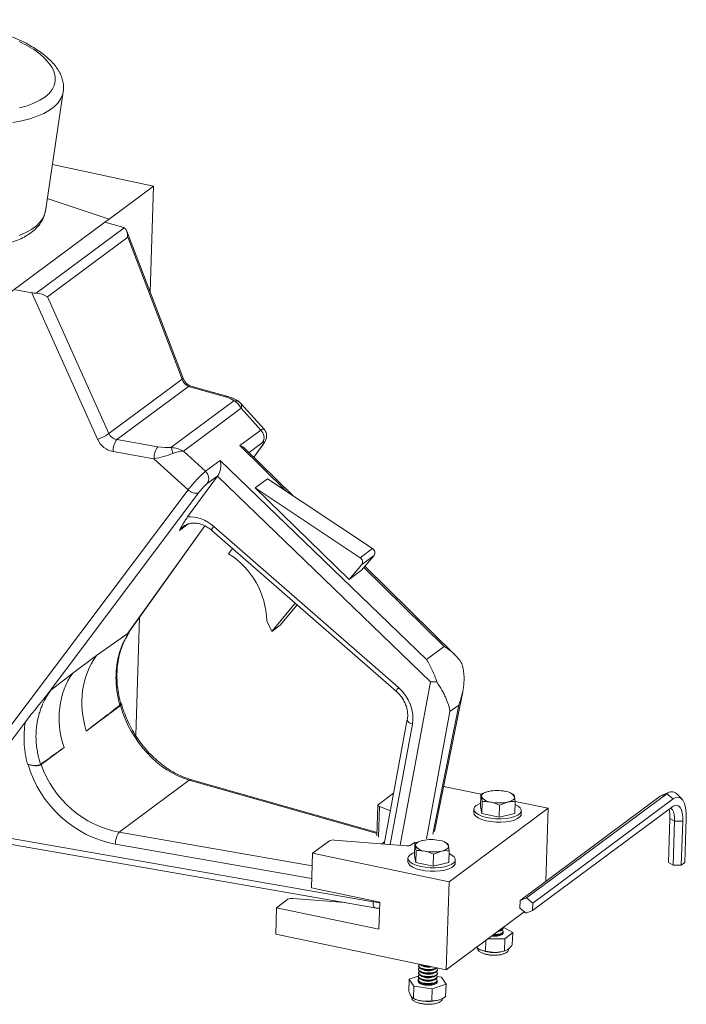
# Paper-space layout 'Sheet2' of a CAD drawing. Units: inches. Extents: x 1.45 to 9.55, y 1.99 to 6.07.
# Drawn here: x 7.36 to 9.55, y 1.99 to 5.24 of the extents above; entities that cross this region are included whole.
import ezdxf

# ---------------------------------------------------------------- set-up
doc = ezdxf.new("R2010")
doc.units = ezdxf.units.IN
doc.header["$MEASUREMENT"] = 0

psp = doc.layouts.new('Sheet2')

# ---------------------------------------------------------------- linework, layer by layer
at = {"color": 7, "linetype": 'Continuous', "lineweight": 15}
for p, q in [((7.4405, 4.6074), (7.4997, 5.0007)), ((7.7976, 4.69), (7.4636, 4.7608)), ((7.7976, 4.69), (7.6507, 4.5808)), ((7.7863, 4.3404), (7.7976, 4.69)), ((7.6507, 4.5808), (7.4467, 4.6485)), ((7.6507, 4.5808), (7.6372, 4.5708)), ((7.3242, 4.3383), (7.6372, 4.5708)), ((7.4105, 4.3363), (7.7005, 4.5517)), ((7.6372, 4.5708), (7.6916, 4.5552)), ((7.712, 4.5213), (7.4474, 4.3247)), ((7.8953, 4.056), (7.7095, 4.5407)), ((7.8915, 4.0529), (7.712, 4.5213)), ((7.3963, 4.3377), (7.3425, 4.3473)), ((7.613, 3.8547), (7.3963, 4.3377)), ((7.4474, 4.3247), (7.6498, 3.8734)), ((7.6498, 3.8734), (7.8915, 4.0529)), ((7.9123, 4.0294), (7.6761, 3.8539)), ((8.0349, 3.9946), (7.9123, 4.0294)), ((8.0425, 3.9957), (7.9198, 4.0305)), ((7.8547, 3.8275), (8.0624, 3.9819)), ((8.0855, 3.9729), (8.0832, 3.9753)), ((8.1619, 3.8879), (8.0855, 3.973)), ((8.0859, 3.9574), (7.8956, 3.816)), ((8.1509, 3.885), (8.0859, 3.9574)), ((8.0822, 3.8339), (8.1509, 3.885)), ((7.6761, 3.8539), (7.8112, 3.8303)), ((8.2349, 3.6838), (8.0822, 3.8339)), ((8.157, 3.8445), (8.1122, 3.8112)), ((8.128, 3.7957), (8.1561, 3.835)), ((8.1283, 3.7954), (8.1583, 3.8373)), ((8.1583, 3.8373), (8.1561, 3.835)), ((7.7988, 3.7908), (7.6637, 3.8144)), ((7.8956, 3.816), (7.9686, 3.7495)), ((8.2563, 3.6696), (8.0986, 3.8246)), ((7.9112, 3.6884), (7.7988, 3.7908)), ((7.9686, 3.7495), (8.0168, 3.7854)), ((8.0168, 3.7854), (8.6974, 3.1285)), ((8.0094, 3.7348), (7.9746, 3.709)), ((7.9095, 3.5987), (8.0081, 3.7331)), ((8.7105, 3.0553), (8.0081, 3.7331)), ((8.1322, 3.6946), (8.173, 3.7249)), ((8.5193, 3.4947), (8.173, 3.7249)), ((7.2942, 2.8666), (7.9112, 3.6884)), ((7.9459, 3.6785), (7.4383, 3.0024)), ((8.1322, 3.6946), (8.442, 3.3928)), ((8.4785, 3.4644), (8.1322, 3.6946)), ((7.9107, 3.575), (7.8831, 3.5545)), ((7.7127, 3.2151), (7.9662, 3.5696)), ((7.7138, 3.2158), (7.9666, 3.5694)), ((7.9892, 3.5545), (8.598, 3.0233)), ((7.996, 3.5674), (8.6049, 3.0362)), ((8.0582, 3.4943), (8.0445, 3.4776)), ((8.4785, 3.4644), (8.5193, 3.4947)), ((8.4828, 3.4231), (8.5244, 3.4718)), ((8.5244, 3.4718), (8.4836, 3.4414)), ((8.442, 3.3928), (8.4836, 3.4414)), ((8.442, 3.3928), (8.4828, 3.4231)), ((8.7557, 3.1718), (8.4907, 3.4323)), ((8.7902, 3.1448), (8.4939, 3.4361)), ((8.1876, 3.2213), (8.2643, 3.3145)), ((8.2148, 3.2415), (8.2705, 3.3091)), ((7.7386, 2.8777), (7.7513, 3.2683)), ((8.1707, 3.2564), (8.1876, 3.2213)), ((7.717, 3.2181), (7.6092, 3.1415)), ((8.1876, 3.2213), (8.2148, 3.2415)), ((8.6974, 3.1285), (8.7557, 3.1718)), ((7.6092, 3.1415), (7.5314, 3.0837)), ((7.4585, 3.0271), (7.5314, 3.0837)), ((8.6104, 2.516), (8.7105, 3.0553)), ((8.7238, 2.561), (8.8168, 3.0223)), ((7.6883, 2.9766), (7.5756, 2.8928)), ((8.7748, 2.9567), (8.6969, 2.5373)), ((8.7178, 2.5528), (8.8036, 2.9781)), ((8.8036, 2.9781), (8.7748, 2.9567)), ((7.2929, 2.8134), (7.3748, 2.9226)), ((8.6341, 2.9313), (8.5578, 2.5202)), ((8.6511, 2.915), (8.5776, 2.5186)), ((7.5023, 2.8384), (7.4267, 2.7822)), ((7.3837, 2.783), (7.3821, 2.7835)), ((7.915, 2.7309), (7.6841, 2.5594)), ((8.5344, 2.5552), (7.915, 2.7309)), ((8.5345, 2.5584), (7.9226, 2.732)), ((8.8781, 2.6843), (8.7539, 2.7102)), ((8.539, 2.6507), (8.5889, 2.6878)), ((8.875, 2.6445), (8.8763, 2.6835)), ((8.8763, 2.6835), (8.8787, 2.6762)), ((8.9758, 2.688), (8.9731, 2.6891)), ((8.9855, 2.6834), (8.9754, 2.6875)), ((8.9901, 2.6598), (8.9879, 2.6761)), ((9.4684, 2.678), (9.0059, 2.3343)), ((9.4899, 2.6862), (9.0274, 2.3425)), ((9.5106, 2.6692), (9.0481, 2.3256)), ((9.4684, 2.678), (9.4899, 2.6862)), ((9.4684, 2.678), (9.4762, 2.6824)), ((9.4986, 2.6911), (9.4762, 2.6824)), ((9.4899, 2.6862), (9.5106, 2.6692)), ((9.5388, 2.6693), (9.5217, 2.6863)), ((8.5374, 2.6483), (8.5341, 2.547)), ((8.5422, 2.6439), (8.5389, 2.5426)), ((8.5782, 2.6301), (8.5422, 2.6439)), ((8.7719, 2.3958), (9.0984, 2.6383)), ((8.8538, 2.6351), (8.8535, 2.6239)), ((8.8796, 2.6208), (8.875, 2.6445)), ((8.8796, 2.6208), (8.8809, 2.6599)), ((8.9365, 2.609), (8.9378, 2.648)), ((8.9378, 2.648), (8.9641, 2.6584)), ((8.9888, 2.6207), (8.9901, 2.6598)), ((9.0984, 2.6383), (8.9899, 2.661)), ((9.0096, 2.6188), (9.01, 2.6301)), ((9.5098, 2.6441), (9.0472, 2.3005)), ((9.0984, 2.6383), (9.0906, 2.3973)), ((8.9365, 2.609), (8.8796, 2.6208)), ((8.9888, 2.6207), (8.9365, 2.609)), ((9.5001, 2.6044), (9.4954, 2.4595)), ((9.5153, 2.5957), (9.5001, 2.6044)), ((9.5541, 2.6044), (9.5493, 2.4595)), ((9.5153, 2.5957), (9.5106, 2.4508)), ((9.5423, 2.5957), (9.5153, 2.5957)), ((9.5423, 2.5957), (9.5376, 2.4507)), ((7.2838, 2.5462), (8.5211, 2.3301)), ((7.6841, 2.5594), (8.3207, 2.4483)), ((8.3934, 2.5333), (8.631, 2.5143)), ((7.2912, 2.5257), (8.5271, 2.3099)), ((8.3194, 2.4069), (7.6718, 2.5199)), ((8.322, 2.4896), (8.3772, 2.5305)), ((8.5592, 2.5278), (8.5498, 2.5208)), ((8.6472, 2.5171), (8.6597, 2.5264)), ((8.6574, 2.4827), (8.6586, 2.5218)), ((8.6586, 2.5218), (8.6611, 2.5145)), ((8.7581, 2.5262), (8.7554, 2.5274)), ((8.7678, 2.5217), (8.7578, 2.5258)), ((8.7724, 2.4981), (8.7702, 2.5144)), ((8.3183, 2.376), (8.322, 2.4896)), ((8.322, 2.4896), (8.7719, 2.3958)), ((8.6362, 2.4734), (8.6358, 2.4622)), ((8.662, 2.4591), (8.6574, 2.4827)), ((8.662, 2.4591), (8.6632, 2.4982)), ((8.7189, 2.4472), (8.7201, 2.4863)), ((8.7201, 2.4863), (8.7464, 2.4967)), ((8.7711, 2.459), (8.7724, 2.4981)), ((8.792, 2.4571), (8.7923, 2.4683)), ((8.7189, 2.4472), (8.662, 2.4591)), ((8.7711, 2.459), (8.7189, 2.4472)), ((9.5106, 2.4508), (9.4954, 2.4595)), ((9.5376, 2.4507), (9.5106, 2.4508)), ((9.5493, 2.4595), (9.5376, 2.4507)), ((8.3183, 2.376), (8.5433, 2.329)), ((8.7719, 2.3958), (8.7625, 2.1059)), ((8.203, 2.3101), (8.2406, 2.3381)), ((8.4286, 2.3271), (8.2568, 2.3408)), ((9.0059, 2.3343), (9.0274, 2.3425)), ((9.0274, 2.3425), (9.0481, 2.3256)), ((8.203, 2.3101), (8.2001, 2.2232)), ((8.5404, 2.2398), (8.203, 2.3101)), ((8.5211, 2.3301), (8.5212, 2.3336)), ((8.5433, 2.329), (8.5404, 2.2398)), ((9.0051, 2.3092), (9.0059, 2.3343)), ((9.0258, 2.2923), (9.0051, 2.3092)), ((9.0481, 2.3256), (9.0472, 2.3005)), ((8.7625, 2.1059), (9.0199, 2.2971)), ((9.0472, 2.3005), (9.0258, 2.2923)), ((8.9505, 2.2456), (8.9816, 2.2285)), ((8.9505, 2.2422), (8.9505, 2.2442)), ((8.2001, 2.2232), (8.7625, 2.1059)), ((8.9556, 2.2078), (8.8989, 2.2073)), ((8.938, 2.2211), (8.9442, 2.2242)), ((8.9384, 2.2327), (8.9446, 2.2357)), ((8.9496, 2.2287), (8.95, 2.2267)), ((8.9501, 2.2306), (8.9501, 2.2326)), ((8.9556, 2.2078), (8.9543, 2.1676)), ((8.9556, 2.2078), (8.9816, 2.2285)), ((8.9816, 2.2285), (8.9803, 2.1883)), ((8.8665, 2.1769), (8.8664, 2.1744)), ((8.8926, 2.2026), (8.8914, 2.167)), ((8.8914, 2.167), (8.9227, 2.1627)), ((8.9561, 2.1677), (8.9588, 2.1687)), ((8.9674, 2.1711), (8.9675, 2.1738)), ((8.6715, 2.1193), (8.6715, 2.1173)), ((8.6769, 2.1105), (8.6829, 2.107)), ((8.6773, 2.1221), (8.6833, 2.1186)), ((8.6403, 2.0745), (8.6704, 2.0844)), ((8.6704, 2.0845), (8.6703, 2.0826)), ((8.6708, 2.0961), (8.6707, 2.0941)), ((8.6711, 2.1077), (8.6711, 2.1057)), ((8.6761, 2.0873), (8.6821, 2.0838)), ((8.6765, 2.0989), (8.6825, 2.0954)), ((8.7211, 2.0826), (8.7273, 2.0856)), ((8.7215, 2.0942), (8.7277, 2.0972)), ((8.7219, 2.1058), (8.7281, 2.1088)), ((8.7328, 2.0832), (8.7466, 2.0813)), ((8.7328, 2.0805), (8.7329, 2.0825)), ((8.7332, 2.0921), (8.7332, 2.094)), ((8.7335, 2.1037), (8.7336, 2.1056)), ((8.7618, 2.058), (8.7466, 2.0813)), ((8.6403, 2.0745), (8.639, 2.0343)), ((8.6555, 2.0512), (8.6403, 2.0745)), ((8.6555, 2.0512), (8.6542, 2.011)), ((8.7162, 2.0429), (8.6555, 2.0512)), ((8.67, 2.0729), (8.6699, 2.071)), ((8.6754, 2.0641), (8.6814, 2.0607)), ((8.6758, 2.0757), (8.6817, 2.0723)), ((8.7618, 2.058), (8.7162, 2.0429)), ((8.7204, 2.0594), (8.7265, 2.0624)), ((8.7207, 2.071), (8.7269, 2.074)), ((8.7319, 2.067), (8.7323, 2.065)), ((8.7324, 2.0689), (8.7325, 2.0709)), ((8.7618, 2.058), (8.7605, 2.0178)), ((8.6488, 2.0151), (8.6488, 2.0127)), ((8.7162, 2.0429), (8.7149, 2.0027)), ((8.6541, 2.011), (8.6598, 2.0086)), ((8.7149, 2.0027), (8.7376, 2.0057))]:
    psp.add_line(p, q, dxfattribs=at)
at = {"color": 7, "linetype": 'Continuous', "lineweight": 15, "flags": 128}
for points in [[(7.3553, 4.9477), (7.3803, 4.9547), (7.4027, 4.963), (7.4224, 4.9726), (7.4391, 4.9833), (7.4527, 4.9951), (7.4629, 5.0077), (7.4699, 5.0212), (7.4733, 5.0354), (7.4733, 5.05), (7.4697, 5.065), (7.4628, 5.0802), (7.4524, 5.0954), (7.4387, 5.1105), (7.422, 5.1254), (7.4022, 5.1398), (7.3797, 5.1537), (7.3547, 5.1669)], [(7.4998, 5.0012), (7.4979, 4.9925), (7.492, 4.9782), (7.4828, 4.9647), (7.4702, 4.952), (7.4544, 4.9402), (7.4356, 4.9296), (7.4139, 4.9202), (7.3896, 4.912), (7.3628, 4.9052), (7.3338, 4.8998)], [(7.3547, 4.5268), (7.3763, 4.5363), (7.3952, 4.5469), (7.4109, 4.5586), (7.4235, 4.5713), (7.4328, 4.5849), (7.4387, 4.5991), (7.4405, 4.6074)], [(7.8953, 4.056), (7.8953, 4.0559), (7.8949, 4.0553), (7.8936, 4.0543), (7.8915, 4.0529)], [(8.0832, 3.9753), (8.0828, 3.9757), (8.082, 3.9764)], [(8.6511, 2.915), (8.646, 2.9172), (8.6416, 2.9197), (8.6381, 2.9225), (8.6356, 2.9254), (8.6342, 2.9283), (8.6341, 2.9311), (8.6341, 2.9313)], [(8.8787, 2.6762), (8.8787, 2.6789), (8.8796, 2.6815), (8.8814, 2.6841), (8.8841, 2.6865), (8.8876, 2.6887), (8.8919, 2.6907), (8.8969, 2.6925), (8.9026, 2.6939)], [(8.9879, 2.6761), (8.988, 2.6735), (8.9871, 2.6708), (8.9853, 2.6683), (8.9826, 2.6659), (8.9791, 2.6637), (8.9747, 2.6617), (8.9697, 2.6599), (8.9641, 2.6584)], [(9.5106, 2.6692), (9.5197, 2.6741), (9.5282, 2.6749), (9.536, 2.6717), (9.5427, 2.6646), (9.548, 2.6538), (9.5517, 2.6398), (9.5538, 2.6231), (9.5541, 2.6044)], [(8.539, 2.6507), (8.5381, 2.6499), (8.5376, 2.649), (8.5374, 2.6481), (8.5377, 2.6472), (8.5383, 2.6463), (8.5393, 2.6454), (8.5406, 2.6446), (8.5422, 2.6439)], [(8.8616, 2.6473), (8.8559, 2.6415), (8.8538, 2.6353), (8.8554, 2.629), (8.8605, 2.6228), (8.8689, 2.6171), (8.8803, 2.6122), (8.8941, 2.6082), (8.9097, 2.6053), (8.9263, 2.6037), (8.9432, 2.6035), (8.9596, 2.6046), (8.9746, 2.607), (8.9877, 2.6106), (8.9981, 2.6153), (9.0055, 2.6208), (9.0094, 2.6268), (9.0097, 2.6331), (9.0063, 2.6393), (8.9995, 2.6453), (8.9898, 2.6505)], [(8.8753, 2.6543), (8.8706, 2.6523), (8.8616, 2.6473)], [(9.5023, 2.6386), (9.5041, 2.6375), (9.5082, 2.6331), (9.5115, 2.6264), (9.5139, 2.6177), (9.5151, 2.6073), (9.5153, 2.5957)], [(9.5098, 2.6441), (9.5166, 2.6477), (9.523, 2.6484), (9.5288, 2.646), (9.5338, 2.6407), (9.5377, 2.6326), (9.5406, 2.6221), (9.5421, 2.6097), (9.5423, 2.5957)], [(8.8535, 2.6239), (8.855, 2.6177), (8.8601, 2.6116), (8.8686, 2.6059), (8.88, 2.6009), (8.8938, 2.5969), (8.9094, 2.594), (8.926, 2.5925), (8.9428, 2.5922), (8.9592, 2.5933), (8.9742, 2.5958), (8.9873, 2.5994), (8.9977, 2.604), (9.0051, 2.6095), (9.009, 2.6155), (9.0096, 2.6188)], [(8.6611, 2.5145), (8.661, 2.5172), (8.6619, 2.5198), (8.6637, 2.5223), (8.6664, 2.5247), (8.6699, 2.527), (8.6742, 2.529), (8.6793, 2.5307), (8.6849, 2.5322)], [(8.7702, 2.5144), (8.7703, 2.5118), (8.7694, 2.5091), (8.7676, 2.5066), (8.7649, 2.5042), (8.7614, 2.502), (8.7571, 2.5), (8.7521, 2.4982), (8.7464, 2.4967)], [(8.6577, 2.4926), (8.6522, 2.4903), (8.6434, 2.4851), (8.638, 2.4793), (8.6362, 2.4731), (8.638, 2.4668), (8.6433, 2.4607), (8.652, 2.455), (8.6636, 2.4501), (8.6776, 2.4462), (8.6932, 2.4434), (8.7099, 2.4419), (8.7267, 2.4418), (8.743, 2.443), (8.758, 2.4455), (8.7708, 2.4492), (8.7811, 2.4539), (8.7882, 2.4595), (8.7919, 2.4655), (8.7919, 2.4718), (8.7883, 2.4781), (8.7812, 2.484), (8.7721, 2.4888)], [(8.6358, 2.4622), (8.6358, 2.4619), (8.6376, 2.4556), (8.643, 2.4494), (8.6516, 2.4438), (8.6632, 2.4389), (8.6772, 2.4349), (8.6929, 2.4322), (8.7095, 2.4307), (8.7264, 2.4305), (8.7427, 2.4317), (8.7576, 2.4343), (8.7705, 2.438), (8.7807, 2.4427), (8.7878, 2.4482), (8.7915, 2.4543), (8.792, 2.4571)], [(8.5271, 2.3099), (8.5254, 2.3107), (8.5238, 2.3127), (8.5225, 2.3158), (8.5216, 2.3199), (8.5211, 2.3247), (8.5211, 2.3301)], [(8.5211, 2.3301), (8.5379, 2.3279), (8.5432, 2.3274)], [(8.9327, 2.2324), (8.941, 2.2343), (8.9473, 2.2374), (8.9503, 2.2412), (8.9505, 2.2422)], [(8.9361, 2.2349), (8.9411, 2.2362), (8.9474, 2.2393), (8.9504, 2.2431), (8.9503, 2.2457)], [(8.9162, 2.2201), (8.9211, 2.22), (8.9316, 2.2207), (8.9406, 2.2227), (8.947, 2.2258), (8.9499, 2.2296), (8.9501, 2.2306)], [(8.9187, 2.222), (8.9212, 2.2219), (8.9317, 2.2226), (8.9407, 2.2246), (8.947, 2.2277), (8.95, 2.2315), (8.9492, 2.2356), (8.9475, 2.2375)], [(8.9298, 2.2302), (8.9349, 2.2314), (8.9384, 2.2327)], [(8.9472, 2.2224), (8.9499, 2.2262), (8.9496, 2.2288)], [(8.8664, 2.1744), (8.8668, 2.1719), (8.8703, 2.1668), (8.8773, 2.1622), (8.8872, 2.1584), (8.8993, 2.1556), (8.9128, 2.1541), (8.9265, 2.154), (8.9395, 2.1553), (8.9509, 2.1579), (8.9597, 2.1616), (8.9654, 2.1661), (8.9674, 2.1711), (8.9674, 2.1711)], [(8.6743, 2.1125), (8.6713, 2.1087), (8.6721, 2.1047), (8.6765, 2.1008), (8.6841, 2.0977), (8.6939, 2.0957), (8.7047, 2.095), (8.7152, 2.0957), (8.7241, 2.0977), (8.7305, 2.1008), (8.7335, 2.1046), (8.7327, 2.1087), (8.731, 2.1106)], [(8.6715, 2.1173), (8.6724, 2.1143), (8.6769, 2.1105), (8.6844, 2.1074), (8.6942, 2.1053), (8.705, 2.1046), (8.7155, 2.1053), (8.7245, 2.1074), (8.7308, 2.1105), (8.7326, 2.1121)], [(8.6746, 2.1241), (8.6717, 2.1203), (8.6725, 2.1162), (8.6769, 2.1124), (8.6845, 2.1093), (8.6942, 2.1073), (8.705, 2.1066), (8.7156, 2.1073), (8.7245, 2.1093), (8.7309, 2.1124), (8.731, 2.1125)], [(8.6703, 2.0826), (8.6713, 2.0795), (8.6757, 2.0757), (8.6833, 2.0726), (8.693, 2.0706), (8.7038, 2.0699), (8.7144, 2.0706), (8.7233, 2.0726), (8.7297, 2.0757), (8.7326, 2.0795), (8.7328, 2.0805)], [(8.6735, 2.0893), (8.6705, 2.0855), (8.6713, 2.0815), (8.6758, 2.0777), (8.6833, 2.0745), (8.6931, 2.0725), (8.7039, 2.0718), (8.7144, 2.0725), (8.7234, 2.0745), (8.7297, 2.0776), (8.7327, 2.0814), (8.7319, 2.0855), (8.7302, 2.0874)], [(8.6707, 2.0941), (8.6717, 2.0911), (8.6761, 2.0873), (8.6837, 2.0842), (8.6934, 2.0822), (8.7042, 2.0814), (8.7147, 2.0821), (8.7237, 2.0842), (8.7301, 2.0873), (8.733, 2.0911), (8.7332, 2.0921)], [(8.6739, 2.1009), (8.6709, 2.0971), (8.6717, 2.0931), (8.6762, 2.0892), (8.6837, 2.0861), (8.6935, 2.0841), (8.7043, 2.0834), (8.7148, 2.0841), (8.7238, 2.0861), (8.7301, 2.0892), (8.7331, 2.093), (8.7323, 2.0971), (8.7306, 2.099)], [(8.6711, 2.1057), (8.672, 2.1027), (8.6765, 2.0989), (8.684, 2.0958), (8.6938, 2.0938), (8.7046, 2.093), (8.7151, 2.0937), (8.7241, 2.0958), (8.7304, 2.0989), (8.7334, 2.1027), (8.7335, 2.1037)], [(8.6698, 2.067), (8.67, 2.0681), (8.6703, 2.069)], [(8.6699, 2.071), (8.6709, 2.0679), (8.6753, 2.0641), (8.6829, 2.061), (8.6927, 2.059), (8.7035, 2.0583), (8.714, 2.059), (8.723, 2.061), (8.7293, 2.0641), (8.7323, 2.0679), (8.7324, 2.0689)], [(8.6703, 2.0691), (8.67, 2.0684), (8.6707, 2.0643), (8.6751, 2.0605), (8.6827, 2.0573), (8.6924, 2.0553), (8.7032, 2.0546), (8.7137, 2.0552), (8.7227, 2.0572), (8.7291, 2.0603), (8.7321, 2.0641), (8.732, 2.0671)], [(8.6731, 2.0777), (8.6702, 2.0739), (8.671, 2.0699), (8.6754, 2.0661), (8.683, 2.0629), (8.6927, 2.0609), (8.7035, 2.0602), (8.714, 2.0609), (8.723, 2.0629), (8.7294, 2.066), (8.7323, 2.0698), (8.7315, 2.0739), (8.7298, 2.0758)], [(8.6488, 2.0127), (8.6502, 2.0079), (8.6553, 2.003), (8.6637, 1.9987), (8.6747, 1.9953), (8.6875, 1.9931), (8.7012, 1.9922), (8.7147, 1.9927), (8.7271, 1.9946), (8.7375, 1.9977), (8.745, 2.0017), (8.7491, 2.0065), (8.7498, 2.0094)]]:
    psp.add_lwpolyline(points, dxfattribs=at)
at = {"color": 7, "linetype": 'Continuous', "lineweight": 15}
for centre, radius, start, end in [((7.9173, 4.0208), 0.01, 75.6002, 120.6011), ((8.04, 3.9859), 0.0101, 77.201, 120.5139), ((8.0659, 3.9565), 0.0256, 51.0257, 97.8852), ((7.572, 3.9813), 0.133, 287.9654, 305.8189), ((8.13, 3.8612), 0.0317, 328.313, 48.7473), ((7.7293, 3.8156), 0.0656, 144.214, 181.024), ((7.8644, 3.792), 0.0656, 144.214, 181.024), ((7.8099, 3.8033), 0.0509, 5.4386, 28.3709), ((7.9476, 3.7257), 0.0317, 328.313, 48.7473), ((7.9366, 3.7113), 0.0342, 222.2204, 285.9181), ((8.0095, 3.552), 0.0205, 131.2517, 172.897), ((7.9011, 3.2491), 0.2697, 1.5412, 57.8879), ((8.5111, 3.4809), 0.0161, 325.6084, 59.4752), ((8.4703, 3.4505), 0.0161, 325.6084, 59.4752), ((8.6184, 3.0208), 0.0205, 131.2517, 172.897), ((7.9201, 2.7223), 0.01, 75.6002, 120.6011), ((8.9298, 2.561), 0.1357, 78.3559, 101.5552), ((8.9107, 2.696), 0.0376, 211.8011, 268.1997), ((8.956, 2.6564), 0.0376, 31.8011, 88.1997), ((9.5059, 2.6699), 0.0228, 45.9825, 134.5073), ((8.9369, 2.7914), 0.1357, 258.3559, 281.5552), ((9.3893, 2.6104), 0.111, 356.9391, 12.8064), ((7.7373, 2.5211), 0.0656, 144.214, 181.024), ((8.3896, 2.5067), 0.0269, 81.9238, 117.522), ((8.7121, 2.3993), 0.1357, 78.3559, 101.5552), ((8.6347, 2.541), 0.0269, 261.9238, 297.522), ((8.693, 2.5343), 0.0376, 211.8011, 268.1997), ((8.7383, 2.4946), 0.0376, 31.8011, 88.1997), ((8.7192, 2.6297), 0.1357, 258.3559, 281.5552), ((8.253, 2.3142), 0.0269, 81.9238, 117.522), ((8.9214, 2.2711), 0.0552, 259.9351, 297.9114), ((8.9205, 2.2663), 0.0484, 262.0125, 291.244), ((8.9183, 2.2719), 0.1093, 245.4373, 272.34), ((8.924, 2.2682), 0.1055, 269.298, 287.7217), ((8.7038, 2.1725), 0.0566, 238.3314, 278.1104), ((8.7033, 2.1796), 0.0614, 246.0261, 270.4157), ((8.7045, 2.1647), 0.0507, 245.2494, 283.9445), ((8.703, 2.1262), 0.0472, 243.7258, 292.5427), ((8.7034, 2.1378), 0.0472, 243.7258, 292.5427), ((8.7038, 2.1494), 0.0472, 243.7258, 292.5427), ((8.7023, 2.103), 0.0472, 243.7258, 292.5427), ((8.7026, 2.1146), 0.0472, 243.7258, 292.5427), ((8.6958, 2.0981), 0.0964, 248.1099, 263.2397), ((8.7031, 2.1267), 0.1257, 261.4589, 285.898)]:
    psp.add_arc(centre, radius, start, end, dxfattribs=at)
for centre, major_axis, ratio, start_param, end_param in [((7.674, 4.5461), (0.0341, -0.0028), 0.353652, 0.706187, 1.05481), ((7.6866, 4.5132), (0.0115, 0.0395), 0.575855, 5.082829, 6.171691), ((7.4077, 4.3483), (0.0347, -0.0023), 0.340067, 4.400345, 4.814612), ((7.422, 4.3166), (0.0362, -0.0094), 0.478091, 0.925169, 2.01403), ((7.9132, 4.0584), (-0.0127, 0.029), 0.702677, 1.451236, 2.543333), ((8.0172, 3.9855), (0.0477, -0.009), 0.265859, 0.383267, 1.242429), ((8.0515, 3.9172), (-0.0056, 0.0679), 0.659143, 5.290486, 5.914509), ((8.0515, 3.9172), (0.033, 0.0565), 0.237644, 6.207062, 6.25581), ((8.0515, 3.9172), (0.033, 0.0565), 0.237644, 5.631787, 6.207062), ((7.6771, 3.8829), (0.0249, -0.0192), 0.886149, 4.188792, 5.280889), ((8.1178, 3.8434), (0.044, 0.0445), 0.169011, 6.273093, 6.848368), ((7.6656, 3.8724), (-0.0429, 0.0456), 0.867397, 1.191434, 2.283532), ((8.065, 3.8138), (0.0396, -0.0027), 0.582027, 0.597209, 1.162716), ((8.1411, 3.823), (0.0208, 0.0236), 0.133667, 5.359483, 6.842669), ((7.8217, 3.8119), (0.0712, 0.0189), 0.212041, 4.330241, 5.232488), ((7.8226, 3.8409), (0.0511, -0.0065), 0.235023, 4.516998, 5.419245), ((7.8612, 3.7758), (0.0671, -0.0172), 0.727315, 1.227124, 1.851147), ((7.8612, 3.7758), (0.0582, 0.0304), 0.452302, 0.726571, 1.350594), ((7.9996, 3.7653), (0.0024, 0.0375), 0.51053, 3.800258, 5.310064), ((7.9356, 3.7081), (0.0417, 0.0466), 0.092251, 0.561652, 2.087922), ((8.022, 3.7436), (0.0206, 0.0235), 0.134195, 2.068002, 2.146511), ((7.9588, 3.6876), (0.0206, 0.0235), 0.134697, 0.55996, 2.086229), ((7.936, 3.486), (-0.0737, 0.0949), 0.831618, 4.943721, 5.781031), ((7.9498, 3.4967), (-0.055, 0.0699), 0.828564, 6.263651, 6.510166), ((7.8331, 2.9434), (-0.1748, 0.2462), 0.847946, 0.268402, 1.205584), ((7.7572, 2.887), (-0.1851, 0.2386), 0.831618, 0.232655, 1.169837), ((8.5449, 2.9548), (-0.0737, 0.0949), 0.831618, 3.778825, 4.943721), ((7.9241, 3.011), (-0.1419, 0.2682), 0.766992, 1.304406, 2.501053), ((7.6818, 2.829), (-0.2286, 0.2431), 0.867397, 1.033721, 2.283532), ((7.6933, 2.8395), (-0.2104, 0.2174), 0.869808, 1.074065, 2.270712)]:
    psp.add_ellipse(centre, major_axis=major_axis, ratio=ratio, start_param=start_param, end_param=end_param, dxfattribs=at)
for points, knots in [([(7.4994, 5.0014), (7.4999, 5.0041), (7.5013, 5.0122), (7.5004, 5.0263), (7.4969, 5.043), (7.4903, 5.0597), (7.4808, 5.0762), (7.4683, 5.0927), (7.4527, 5.1088), (7.4342, 5.1246), (7.4131, 5.1396), (7.3897, 5.1539), (7.3642, 5.1672), (7.3368, 5.1796), (7.3079, 5.1909), (7.2776, 5.2012), (7.2461, 5.2103), (7.2137, 5.2182), (7.1806, 5.2249), (7.1472, 5.2303), (7.1136, 5.2344), (7.0802, 5.2371), (7.0472, 5.2384), (7.0148, 5.2383), (6.9833, 5.2368), (6.953, 5.2338), (6.924, 5.2294), (6.8965, 5.2236), (6.8708, 5.2163), (6.8471, 5.2074), (6.826, 5.1973), (6.8122, 5.1888), (6.8055, 5.1839), (6.8043, 5.1831)], [0, 0, 0, 0, 0.014094, 0.043564, 0.073172, 0.10359, 0.135287, 0.168393, 0.202639, 0.237518, 0.272549, 0.307446, 0.342148, 0.37666, 0.411009, 0.445228, 0.479349, 0.513399, 0.547403, 0.581383, 0.615361, 0.649351, 0.683373, 0.71745, 0.751607, 0.785874, 0.820284, 0.854875, 0.889687, 0.924754, 0.960072, 0.993029, 1, 1, 1, 1]), ([(6.699, 4.7191), (6.6984, 4.7141), (6.6972, 4.7036), (6.6992, 4.6872), (6.7038, 4.6705), (6.7115, 4.6539), (6.7221, 4.6374), (6.7358, 4.6211), (6.7525, 4.605), (6.772, 4.5895), (6.794, 4.5748), (6.8182, 4.5609), (6.8445, 4.5479), (6.8724, 4.5359), (6.9019, 4.5249), (6.9327, 4.5151), (6.9646, 4.5064), (6.9972, 4.4989), (7.0305, 4.4927), (7.064, 4.4878), (7.0975, 4.4842), (7.1308, 4.4821), (7.1636, 4.4813), (7.1957, 4.4819), (7.2268, 4.484), (7.2567, 4.4875), (7.2851, 4.4924), (7.3119, 4.4988), (7.3369, 4.5067), (7.3599, 4.5161), (7.3807, 4.5271), (7.3989, 4.5397), (7.4137, 4.5534), (7.4252, 4.5677), (7.4336, 4.5828), (7.4387, 4.596), (7.4397, 4.6045), (7.4401, 4.6072)], [0, 0, 0, 0, 0.0230255, 0.048643, 0.0746133, 0.1014688, 0.1295202, 0.1587482, 0.1888136, 0.219264, 0.2497194, 0.2800282, 0.3101648, 0.3401436, 0.3699916, 0.3997372, 0.4294064, 0.4590223, 0.4886056, 0.518175, 0.5477481, 0.5773376, 0.6069623, 0.6366427, 0.666402, 0.6962669, 0.7262684, 0.7564409, 0.7868184, 0.8174216, 0.8482258, 0.8790363, 0.9094002, 0.9356517, 0.9608667, 0.9877072, 1, 1, 1, 1]), ([(7.9198, 4.0305), (7.919, 4.0307), (7.9163, 4.0316), (7.9108, 4.0346), (7.9042, 4.0406), (7.8987, 4.048), (7.8963, 4.0535), (7.8953, 4.056)], [0, 0, 0, 0, 0.107865, 0.345536, 0.577921, 0.807812, 1, 1, 1, 1]), ([(8.082, 3.9764), (8.0801, 3.978), (8.0762, 3.9813), (8.0672, 3.9863), (8.0559, 3.9914), (8.0468, 3.9943), (8.0422, 3.9957)], [0, 0, 0, 0, 0.224366, 0.4682815, 0.7292211, 1, 1, 1, 1]), ([(8.1583, 3.8373), (8.1592, 3.8387), (8.1625, 3.8434), (8.1661, 3.8494), (8.1691, 3.8574), (8.1703, 3.8649), (8.1697, 3.8729), (8.1672, 3.881), (8.1636, 3.8855), (8.1619, 3.8877)], [0, 0, 0, 0, 0.0983942, 0.3284045, 0.4657156, 0.5900037, 0.7197855, 0.8638567, 1, 1, 1, 1]), ([(7.9095, 3.5987), (7.9058, 3.5937), (7.9027, 3.5892), (7.8987, 3.583), (7.8974, 3.581), (7.8951, 3.5771), (7.894, 3.5753), (7.889, 3.5665), (7.8861, 3.5605), (7.8831, 3.5545)], [0, 0, 0, 0, 0.25, 0.25, 0.375, 0.375, 0.5, 0.5, 1, 1, 1, 1]), ([(7.896, 3.5673), (7.8964, 3.5677), (7.9, 3.5709), (7.9084, 3.5747), (7.9211, 3.5783), (7.9351, 3.5787), (7.9495, 3.5764), (7.9638, 3.5713), (7.9773, 3.5641), (7.9853, 3.5576), (7.9892, 3.5545)], [0, 0, 0, 0, 0.020684, 0.17181, 0.321603, 0.466062, 0.605787, 0.742563, 0.877764, 1, 1, 1, 1]), ([(7.6862, 2.9777), (7.6832, 2.9888), (7.6807, 2.9999), (7.6777, 3.0167), (7.6769, 3.0223), (7.6755, 3.0333), (7.6749, 3.0388), (7.6728, 3.0662), (7.6732, 3.0876), (7.6766, 3.1137), (7.6774, 3.1189), (7.6793, 3.129), (7.6804, 3.134), (7.684, 3.1488), (7.6869, 3.1582), (7.6937, 3.1766), (7.6977, 3.1854), (7.7066, 3.2024), (7.7116, 3.2105), (7.717, 3.2181)], [0, 0, 0, 0, 0.125, 0.125, 0.1875, 0.1875, 0.25, 0.25, 0.5, 0.5, 0.5625, 0.5625, 0.625, 0.625, 0.75, 0.75, 0.875, 0.875, 1, 1, 1, 1]), ([(7.717, 3.2181), (7.7169, 3.218), (7.7144, 3.2137), (7.7116, 3.2092), (7.7089, 3.2047)], [0, 0, 0, 0, 0.013712, 1, 1, 1, 1]), ([(7.6889, 2.9846), (7.6878, 2.9885), (7.684, 3.0019), (7.68, 3.0251), (7.6768, 3.0538), (7.6762, 3.0821), (7.6781, 3.1095), (7.6825, 3.1358), (7.6891, 3.1606), (7.6978, 3.1839), (7.7053, 3.1977), (7.7091, 3.2046)], [0, 0, 0, 0, 0.0483982, 0.1674315, 0.2866582, 0.406058, 0.5256738, 0.6451159, 0.7637634, 0.8831035, 1, 1, 1, 1]), ([(8.7557, 3.1718), (8.7572, 3.1709), (8.7587, 3.17), (8.7615, 3.168), (8.763, 3.1671), (8.7672, 3.1641), (8.7699, 3.1621), (8.778, 3.1559), (8.7832, 3.1515), (8.793, 3.1422), (8.7976, 3.1373), (8.8063, 3.1269), (8.8102, 3.1214), (8.8138, 3.1156)], [0, 0, 0, 0, 0.0625, 0.0625, 0.125, 0.125, 0.25, 0.25, 0.5, 0.5, 0.75, 0.75, 1, 1, 1, 1]), ([(8.7318, 3.0547), (8.7295, 3.0615), (8.7271, 3.0681), (8.7221, 3.081), (8.7194, 3.0873), (8.7137, 3.0996), (8.7107, 3.1057), (8.7059, 3.1145), (8.7043, 3.1174), (8.7009, 3.123), (8.6992, 3.1258), (8.6974, 3.1285)], [0, 0, 0, 0, 0.25, 0.25, 0.5, 0.5, 0.75, 0.75, 0.875, 0.875, 1, 1, 1, 1]), ([(8.8138, 3.1156), (8.8174, 3.1043), (8.8195, 3.0928), (8.821, 3.0754), (8.8213, 3.0695), (8.8212, 3.0577), (8.8209, 3.0519), (8.8192, 3.0345), (8.8172, 3.023), (8.813, 3.006), (8.8114, 3.0004), (8.8087, 2.992), (8.8077, 2.9892), (8.8057, 2.9837), (8.8046, 2.9809), (8.8036, 2.9781)], [0, 0, 0, 0, 0.25, 0.25, 0.375, 0.375, 0.5, 0.5, 0.75, 0.75, 0.875, 0.875, 0.9375, 0.9375, 1, 1, 1, 1]), ([(8.7318, 3.0547), (8.7281, 3.0547), (8.7244, 3.0547), (8.7191, 3.0548), (8.7174, 3.0549), (8.7148, 3.055), (8.7139, 3.0551), (8.7122, 3.0552), (8.7113, 3.0553), (8.7105, 3.0553)], [0, 0, 0, 0, 0.5, 0.5, 0.75, 0.75, 0.875, 0.875, 1, 1, 1, 1]), ([(8.7318, 3.0547), (8.7379, 3.0452), (8.7434, 3.0362), (8.7507, 3.0231), (8.753, 3.0188), (8.7573, 3.0103), (8.7593, 3.0061), (8.7647, 2.994), (8.7677, 2.9862), (8.7711, 2.9749), (8.7721, 2.9712), (8.7733, 2.9657), (8.7736, 2.9639), (8.7743, 2.9603), (8.7745, 2.9585), (8.7748, 2.9567)], [0, 0, 0, 0, 0.25, 0.25, 0.375, 0.375, 0.5, 0.5, 0.75, 0.75, 0.875, 0.875, 0.9375, 0.9375, 1, 1, 1, 1]), ([(7.3748, 2.9226), (7.3809, 2.9308), (7.3875, 2.9393), (7.401, 2.9565), (7.408, 2.9652), (7.4222, 2.9828), (7.4294, 2.9916), (7.4403, 3.0049), (7.4439, 3.0094), (7.4512, 3.0182), (7.4549, 3.0227), (7.4585, 3.0271)], [0, 0, 0, 0, 0.25, 0.25, 0.5, 0.5, 0.75, 0.75, 0.875, 0.875, 1, 1, 1, 1]), ([(7.4585, 3.0271), (7.4462, 3.0107), (7.4362, 2.9929), (7.4265, 2.9691), (7.4247, 2.9642), (7.4214, 2.9543), (7.4199, 2.9493), (7.4158, 2.934), (7.4137, 2.9236), (7.4108, 2.9026), (7.41, 2.892), (7.4096, 2.8758), (7.4097, 2.8704), (7.4101, 2.8595), (7.4105, 2.8539), (7.412, 2.8374), (7.4137, 2.8264), (7.4183, 2.8045), (7.4212, 2.7936), (7.4248, 2.7827)], [0, 0, 0, 0, 0.25, 0.25, 0.3125, 0.3125, 0.375, 0.375, 0.5, 0.5, 0.625, 0.625, 0.6875, 0.6875, 0.75, 0.75, 0.875, 0.875, 1, 1, 1, 1]), ([(8.598, 3.0233), (8.6, 3.0216), (8.6059, 3.0162), (8.6148, 3.0058), (8.6235, 2.9919), (8.6301, 2.9772), (8.6342, 2.9622), (8.6357, 2.9476), (8.6352, 2.9374), (8.6343, 2.9322), (8.6341, 2.9313)], [0, 0, 0, 0, 0.07284, 0.223138, 0.373427, 0.523456, 0.673292, 0.82315, 0.968106, 1, 1, 1, 1]), ([(7.6882, 2.9844), (7.6885, 2.9833), (7.6894, 2.9807), (7.6873, 2.9788), (7.6862, 2.9777)], [0, 0, 0, 0, 0.44529, 1, 1, 1, 1]), ([(7.6883, 2.9766), (7.6895, 2.9777), (7.6916, 2.9797), (7.6909, 2.9823), (7.6906, 2.9834)], [0, 0, 0, 0, 0.576193, 1, 1, 1, 1]), ([(7.9226, 2.732), (7.9184, 2.7333), (7.9059, 2.737), (7.8852, 2.7453), (7.8608, 2.7579), (7.837, 2.773), (7.8141, 2.7906), (7.7923, 2.8104), (7.7718, 2.8322), (7.753, 2.8559), (7.7358, 2.8811), (7.7206, 2.9077), (7.7076, 2.9353), (7.6976, 2.9607), (7.693, 2.9769), (7.6911, 2.9835)], [0, 0, 0, 0, 0.041938, 0.124903, 0.207671, 0.290187, 0.3725, 0.454636, 0.536609, 0.618422, 0.700074, 0.781562, 0.862885, 0.944046, 1, 1, 1, 1]), ([(7.3821, 2.7835), (7.3789, 2.7952), (7.3763, 2.8069), (7.3735, 2.8245), (7.3727, 2.8303), (7.3714, 2.8421), (7.3709, 2.848), (7.3694, 2.8773), (7.3708, 2.9002), (7.3748, 2.9226)], [0, 0, 0, 0, 0.25, 0.25, 0.375, 0.375, 0.5, 0.5, 1, 1, 1, 1]), ([(7.4248, 2.7827), (7.4238, 2.782), (7.4227, 2.7815), (7.4201, 2.7805), (7.4186, 2.7801), (7.4154, 2.7795), (7.4137, 2.7793), (7.41, 2.7791), (7.4081, 2.779), (7.4041, 2.7792), (7.4021, 2.7793), (7.398, 2.7798), (7.396, 2.7801), (7.392, 2.7808), (7.3899, 2.7813), (7.3859, 2.7823), (7.384, 2.7829), (7.3821, 2.7835)], [0, 0, 0, 0, 0.125, 0.125, 0.25, 0.25, 0.375, 0.375, 0.5, 0.5, 0.625, 0.625, 0.75, 0.75, 0.875, 0.875, 1, 1, 1, 1]), ([(7.3837, 2.783), (7.3875, 2.7817), (7.3915, 2.7807), (7.3977, 2.7795), (7.3998, 2.7792), (7.4039, 2.7787), (7.4059, 2.7786), (7.4099, 2.7784), (7.4119, 2.7785), (7.4155, 2.7787), (7.4173, 2.7789), (7.4205, 2.7795), (7.422, 2.7799), (7.4247, 2.7809), (7.4258, 2.7815), (7.4267, 2.7822)], [0, 0, 0, 0, 0.25, 0.25, 0.375, 0.375, 0.5, 0.5, 0.625, 0.625, 0.75, 0.75, 0.875, 0.875, 1, 1, 1, 1]), ([(8.9026, 2.6939), (8.902, 2.6938), (8.8931, 2.6917), (8.8844, 2.6875), (8.8763, 2.6835)], [0, 0, 0, 0, 0.070207, 1, 1, 1, 1]), ([(8.8787, 2.6762), (8.8788, 2.6759), (8.8796, 2.6719), (8.8803, 2.6657), (8.8809, 2.6599)], [0, 0, 0, 0, 0.070207, 1, 1, 1, 1]), ([(8.9879, 2.6761), (8.9879, 2.6764), (8.9871, 2.6803), (8.9862, 2.6819), (8.9855, 2.6834)], [0, 0, 0, 0, 0.0702068, 1, 1, 1, 1]), ([(8.8809, 2.6599), (8.8828, 2.66), (8.8921, 2.6608), (8.9018, 2.6595), (8.9095, 2.6585)], [0, 0, 0, 0, 0.203201, 1, 1, 1, 1]), ([(8.9095, 2.6585), (8.9117, 2.658), (8.9213, 2.6558), (8.9306, 2.6514), (8.9378, 2.648)], [0, 0, 0, 0, 0.225728, 1, 1, 1, 1]), ([(8.9641, 2.6584), (8.9647, 2.6586), (8.9735, 2.6605), (8.9821, 2.6601), (8.9901, 2.6598)], [0, 0, 0, 0, 0.070207, 1, 1, 1, 1]), ([(8.6849, 2.5322), (8.6843, 2.5321), (8.6755, 2.53), (8.6667, 2.5258), (8.6586, 2.5218)], [0, 0, 0, 0, 0.070207, 1, 1, 1, 1]), ([(8.6611, 2.5145), (8.6611, 2.5142), (8.6619, 2.5102), (8.6626, 2.5039), (8.6632, 2.4982)], [0, 0, 0, 0, 0.070207, 1, 1, 1, 1]), ([(8.7702, 2.5144), (8.7702, 2.5147), (8.7694, 2.5186), (8.7686, 2.5202), (8.7678, 2.5217)], [0, 0, 0, 0, 0.0702068, 1, 1, 1, 1]), ([(8.6632, 2.4982), (8.6651, 2.4983), (8.6745, 2.4991), (8.6841, 2.4978), (8.6918, 2.4968)], [0, 0, 0, 0, 0.203201, 1, 1, 1, 1]), ([(8.6918, 2.4968), (8.694, 2.4963), (8.7036, 2.494), (8.7129, 2.4897), (8.7201, 2.4863)], [0, 0, 0, 0, 0.225728, 1, 1, 1, 1]), ([(8.7464, 2.4967), (8.747, 2.4969), (8.7559, 2.4988), (8.7644, 2.4984), (8.7724, 2.4981)], [0, 0, 0, 0, 0.070207, 1, 1, 1, 1]), ([(8.5271, 2.3099), (8.5299, 2.3094), (8.535, 2.3086), (8.5402, 2.3082), (8.5426, 2.308)], [0, 0, 0, 0, 0.549266, 1, 1, 1, 1]), ([(8.8623, 2.18), (8.8627, 2.1797), (8.8661, 2.1765), (8.8697, 2.1744), (8.8728, 2.1725)], [0, 0, 0, 0, 0.1172083, 1, 1, 1, 1]), ([(8.9803, 2.1883), (8.9792, 2.1868), (8.9749, 2.1807), (8.9704, 2.1765), (8.9671, 2.1734)], [0, 0, 0, 0, 0.2575513, 1, 1, 1, 1]), ([(8.8728, 2.1725), (8.8733, 2.1723), (8.8795, 2.169), (8.8857, 2.1679), (8.8914, 2.167)], [0, 0, 0, 0, 0.0702068, 1, 1, 1, 1]), ([(8.8798, 2.1613), (8.8812, 2.1606), (8.8865, 2.1581), (8.8968, 2.1556), (8.9105, 2.1536), (8.9244, 2.1533), (8.9381, 2.1546), (8.948, 2.1565), (8.9529, 2.1587), (8.9539, 2.1591)], [0, 0, 0, 0, 0.067947, 0.247247, 0.424478, 0.596297, 0.770519, 0.955052, 1, 1, 1, 1]), ([(8.9227, 2.1627), (8.9235, 2.1628), (8.9341, 2.1629), (8.9446, 2.1653), (8.9543, 2.1676)], [0, 0, 0, 0, 0.070207, 1, 1, 1, 1]), ([(8.9671, 2.1734), (8.966, 2.1725), (8.9616, 2.1693), (8.9574, 2.1683), (8.9543, 2.1676)], [0, 0, 0, 0, 0.268634, 1, 1, 1, 1]), ([(8.639, 2.0343), (8.6397, 2.0326), (8.642, 2.0261), (8.6446, 2.0215), (8.6465, 2.0181)], [0, 0, 0, 0, 0.257551, 1, 1, 1, 1]), ([(8.6465, 2.0181), (8.6472, 2.0171), (8.6498, 2.0134), (8.6523, 2.012), (8.6542, 2.011)], [0, 0, 0, 0, 0.268634, 1, 1, 1, 1]), ([(8.7376, 2.0057), (8.7381, 2.0059), (8.7458, 2.0085), (8.7534, 2.0133), (8.7605, 2.0178)], [0, 0, 0, 0, 0.070207, 1, 1, 1, 1]), ([(8.6542, 2.011), (8.6591, 2.009), (8.669, 2.0051), (8.6792, 2.0032), (8.6844, 2.0023)], [0, 0, 0, 0, 0.495458, 1, 1, 1, 1]), ([(8.6627, 1.9992), (8.663, 1.999), (8.6671, 1.9969), (8.6759, 1.9946), (8.6892, 1.9922), (8.7032, 1.9915), (8.7169, 1.9924), (8.7275, 1.994), (8.733, 1.9963), (8.7346, 1.997)], [0, 0, 0, 0, 0.017605, 0.197431, 0.383067, 0.561574, 0.740556, 0.927492, 1, 1, 1, 1]), ([(8.6844, 2.0023), (8.6852, 2.0022), (8.6954, 2.0009), (8.7055, 2.0018), (8.7149, 2.0027)], [0, 0, 0, 0, 0.070207, 1, 1, 1, 1])]:
    psp.add_open_spline(points, degree=3, knots=knots, dxfattribs=at)
for points in [[(7.5756, 2.8928), (7.6125, 2.9211), (7.6493, 2.9494), (7.6862, 2.9777)], [(7.4248, 2.7827), (7.4506, 2.8013), (7.4765, 2.8198), (7.5023, 2.8384)]]:
    psp.add_open_spline(points, degree=3, dxfattribs=at)

doc.saveas('drawing.dxf')
